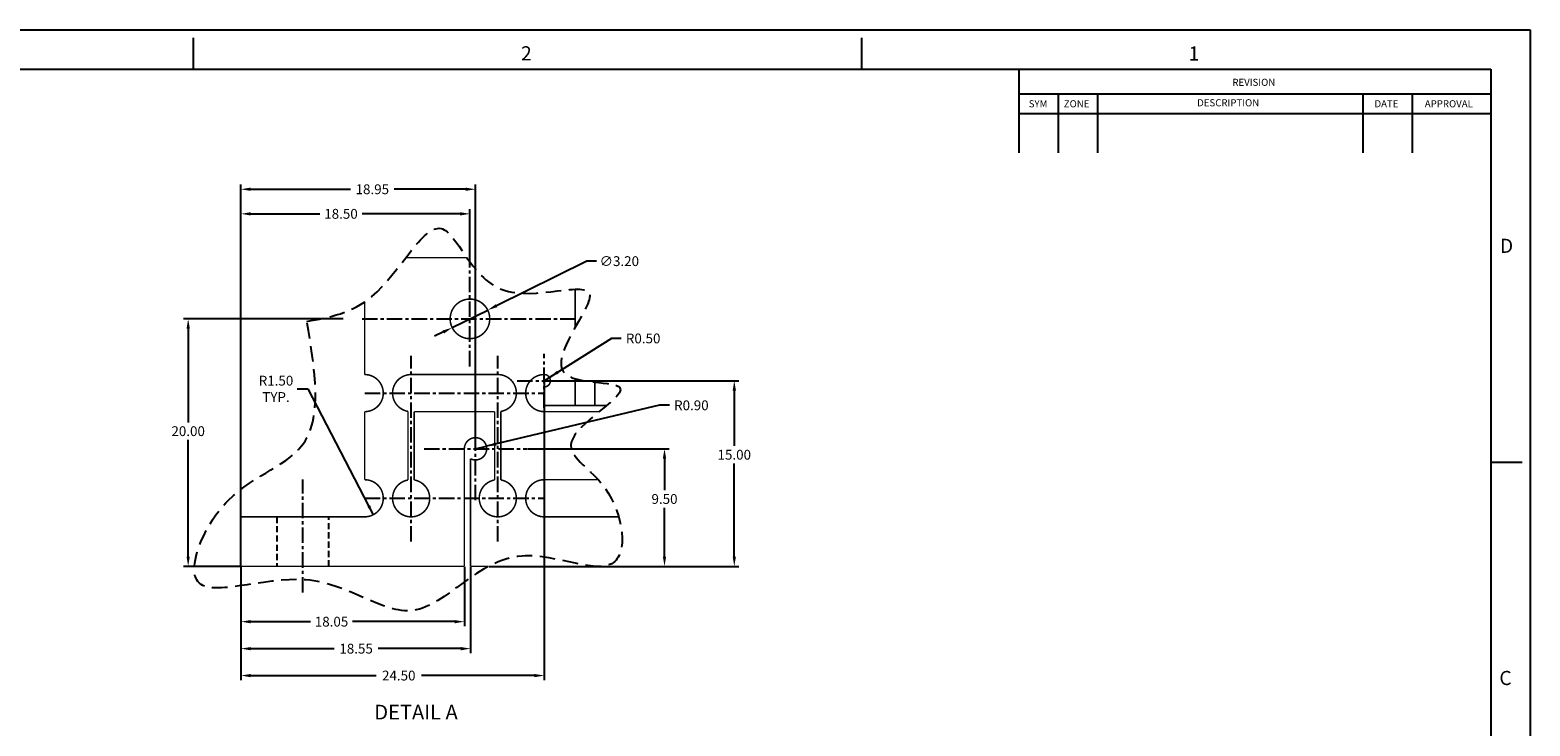
# Model space of a CAD drawing. Extents: x 46 to 478, y 7 to 287.
# Drawn here: x 235 to 478, y 174 to 287 of the extents above; entities that cross this region are included whole.
import ezdxf
from ezdxf.enums import TextEntityAlignment as Align

# ---------------------------------------------------------------- set-up
doc = ezdxf.new("R2010")
doc.units = 0
doc.linetypes.add('CENTER', pattern=[2, 1.25, -0.25, 0.25, -0.25])
doc.linetypes.add('HIDDEN', pattern=[0.375, 0.25, -0.125])
doc.layers.get('0').update_dxf_attribs({"linetype": 'CONTINUOUS'})
doc.layers.get('DEFPOINTS').update_dxf_attribs({"linetype": 'CONTINUOUS'})
doc.layers.add('BASIC', color=5, linetype='CONTINUOUS')
doc.layers.add('DIM', color=3, linetype='CONTINUOUS')
doc.styles.add('ROMAND', font='romand', dxfattribs={"width": 0.8})
doc.styles.add('ROMANS', font='romans', dxfattribs={"width": 0.8})
doc.dimstyles.get("Standard").update_dxf_attribs({"dimtxt": 0.18, "dimasz": 0.18, "dimexe": 0.18, "dimexo": 0.0625, "dimgap": 0.09, "dimtad": 0, "dimtih": 1, "dimtoh": 1, "dimdec": 4, "dimzin": 0, "dimtxsty": 'STANDARD', "dimcen": 0.09, "dimazin": 3, "dimtfac": 1, "dimtdec": 4, "dimtofl": 0, "dimtmove": 0, "dimatfit": 3, "dimtolj": 1, "dimtzin": 0})

# ---------------------------------------------------------------- blocks, each defined once
blk = doc.blocks.new('NASA-DMM')
for p, q in [((0, 22), (34, 22)), ((34, 22), (34, 0)), ((17, 21.5), (17, 21.9)), ((25.5, 21.5), (25.5, 21.9)), ((0.5, 21.5), (33.5, 21.5)), ((27.5, 21.5), (27.5, 20.438)), ((33.5, 21.5), (33.5, 0.5)), ((27.5, 21.188), (33.5, 21.188)), ((28, 21.188), (28, 20.438)), ((28.5, 21.188), (28.5, 20.438)), ((31.875, 21.188), (31.875, 20.438)), ((32.5, 21.188), (32.5, 20.438)), ((27.5, 20.938), (33.5, 20.938)), ((33.5, 16.5), (33.9, 16.5)), ((33.5, 16.5), (33.9, 16.5))]:
    blk.add_line(p, q)
at = {"style": 'ROMANS'}
for s, height, p in [('2', 0.18, (21.166, 21.613)), ('1', 0.18, (29.657, 21.61)), ('REVISION', 0.09, (30.214, 21.289)), ('SYM', 0.09, (27.624, 21.016)), ('ZONE', 0.09, (28.07, 21.016)), ('DATE', 0.09, (32.022, 21.016)), ('APPROVAL', 0.09, (32.662, 21.016)), ('D', 0.18, (33.617, 19.163)), ('C', 0.18, (33.61, 13.663))]:
    blk.add_text(s, height=height, dxfattribs=at).set_placement(p)
blk.add_text('DESCRIPTION', height=0.09, dxfattribs=at).set_placement((30.161, 21.062), align=Align.MIDDLE)
at = {"style": 'ROMAND', "width": 0.9}
blk.add_attdef('3', text='', height=0.25, rotation=90, dxfattribs=at).set_placement((33.839, 7.79), align=Align.CENTER)
blk.add_attdef('2', (33.839, 5.093), '', height=0.25, rotation=90, dxfattribs=at)
for tag, height, style, width, p in [('52', 0.47, 'ROMAND', 0.8, (21.34, 2.799)), ('36', 0.14, 'ROMANS', 0.9, (23.519, 3.251)), ('37', 0.14, 'ROMANS', 0.9, (24.272, 3.252)), ('39', 0.14, 'ROMANS', 0.9, (23.971, 2.84)), ('16', 0.125, 'ROMANS', 0.7, (28.535, 2.792)), ('17', 0.125, 'ROMANS', 0.7, (29.15, 2.792)), ('53', 0.585, 'ROMAND', 0.65, (21.338, 2.216)), ('41', 0.125, 'ROMANS', 1.5, (23.219, 2.553)), ('43', 0.125, 'ROMANS', 1.5, (23.219, 2.37)), ('54', 0.125, 'ROMANS', 1.5, (25.488, 2.368)), ('19', 0.125, 'ROMANS', 0.7, (28.535, 2.418)), ('20', 0.125, 'ROMANS', 0.7, (29.15, 2.418)), ('4', 0.25, 'ROMAND', 0.9, (31.5, 2.285)), ('44', 0.125, 'ROMANS', 1.5, (23.219, 2.178)), ('45', 0.125, 'ROMANS', 1.5, (23.217, 1.988)), ('22', 0.125, 'ROMANS', 0.7, (28.535, 2.044)), ('23', 0.125, 'ROMANS', 0.7, (29.15, 2.044)), ('5', 0.187, 'ROMAND', 0.9, (31.5, 1.901)), ('25', 0.125, 'ROMANS', 0.7, (28.535, 1.67)), ('26', 0.125, 'ROMANS', 0.7, (29.15, 1.67)), ('46', 0.125, 'ROMANS', 1.5, (23.224, 1.519)), ('6', 0.187, 'ROMAND', 0.9, (31.5, 1.504)), ('47', 0.125, 'ROMANS', 1.5, (23.224, 1.324)), ('28', 0.125, 'ROMANS', 0.7, (28.535, 1.292)), ('29', 0.125, 'ROMANS', 0.7, (29.15, 1.292)), ('10', 0.14, 'ROMANS', 0.7, (23.987, 1.056)), ('8', 0.14, 'ROMANS', 0.7, (25.928, 1.056)), ('31', 0.125, 'ROMANS', 0.7, (28.535, 0.918)), ('32', 0.125, 'ROMANS', 0.7, (29.15, 0.918)), ('9', 0.14, 'ROMANS', 0.7, (23.983, 0.806)), ('7', 0.14, 'ROMANS', 0.7, (25.923, 0.806)), ('34', 0.125, 'ROMANS', 0.7, (28.535, 0.544)), ('35', 0.125, 'ROMANS', 0.7, (29.15, 0.544))]:
    blk.add_attdef(tag, text='', height=height, dxfattribs=dict(style=style, width=width)).set_placement(p, align=Align.CENTER)
for tag, p, height, style, width in [('15', (26.999, 2.792), 0.125, 'ROMANS', 0.7), ('42', (24.493, 2.568), 0.1, 'ROMANS', 0.8), ('18', (26.999, 2.418), 0.125, 'ROMANS', 0.7), ('21', (26.999, 2.044), 0.125, 'ROMANS', 0.7), ('24', (26.999, 1.67), 0.125, 'ROMANS', 0.7), ('48', (25.87, 1.338), 0.1, 'ROMANS', 0.8), ('27', (26.999, 1.292), 0.125, 'ROMANS', 0.7), ('49', (20.315, 0.955), 0.14, 'ROMANS', 0.7), ('50', (21.893, 0.955), 0.14, 'ROMANS', 0.7), ('30', (26.999, 0.918), 0.125, 'ROMANS', 0.7), ('1', (30.619, 0.874), 0.25, 'ROMAND', 0.9), ('51', (20.315, 0.638), 0.14, 'ROMANS', 0.7), ('33', (26.999, 0.544), 0.125, 'ROMANS', 0.7), ('11', (29.898, 0.563), 0.14, 'ROMANS', 0.7), ('12', (30.893, 0.563), 0.14, 'ROMANS', 0.7), ('13', (31.828, 0.563), 0.14, 'ROMANS', 0.7), ('14', (32.726, 0.563), 0.14, 'ROMANS', 0.7)]:
    blk.add_attdef(tag, p, '', height=height, dxfattribs=dict(style=style, width=width))
blk = doc.blocks.new('*D99')
at = {"color": 0, "linetype": 'BYBLOCK'}
for p, q in [((269.45, 200.17), (269.45, 261.8)), ((307.35, 219.17), (307.35, 261.8)), ((271.04, 261.05), (287.15, 261.05)), ((305.76, 261.05), (294.22, 261.05))]:
    blk.add_line(p, q, dxfattribs=at)
for points in [[(271.04, 261.32), (271.04, 260.79), (269.45, 261.05)], [(305.76, 261.32), (305.76, 260.79), (307.35, 261.05)]]:
    blk.add_solid(points, dxfattribs=at)
at = {"layer": 'DEFPOINTS', "color": 0, "linetype": 'BYBLOCK'}
for p in [(307.35, 261.05), (307.35, 219.1), (269.45, 200.1)]:
    blk.add_point(p, dxfattribs=at)
at = {"color": 0, "linetype": 'BYBLOCK', "insert": (290.68, 261.05), "char_height": 1.587, "attachment_point": 5}
blk.add_mtext('\\A1;18.95', dxfattribs=at)
blk = doc.blocks.new('*D100')
at = {"color": 0, "linetype": 'BYBLOCK'}
for p, q in [((269.45, 208.17), (269.45, 257.83)), ((271.04, 257.08), (282.22, 257.08)), ((304.86, 257.08), (289.02, 257.08)), ((306.45, 249.54), (306.45, 257.83))]:
    blk.add_line(p, q, dxfattribs=at)
for points in [[(271.04, 257.34), (271.04, 256.81), (269.45, 257.08)], [(304.86, 257.34), (304.86, 256.81), (306.45, 257.08)]]:
    blk.add_solid(points, dxfattribs=at)
at = {"layer": 'DEFPOINTS', "color": 0, "linetype": 'BYBLOCK'}
for p in [(306.45, 257.08), (306.45, 249.48), (269.45, 208.1)]:
    blk.add_point(p, dxfattribs=at)
at = {"color": 0, "linetype": 'BYBLOCK', "insert": (285.62, 257.08), "char_height": 1.587, "attachment_point": 5}
blk.add_mtext('\\A1;18.50', dxfattribs=at)
blk = doc.blocks.new('*D101')
at = {"color": 0, "linetype": 'BYBLOCK'}
for p, q in [((285.96, 240.1), (260.18, 240.1)), ((260.93, 238.52), (260.93, 223.37)), ((260.93, 201.69), (260.93, 220.53)), ((269.32, 200.1), (260.18, 200.1))]:
    blk.add_line(p, q, dxfattribs=at)
for points in [[(260.67, 238.52), (261.2, 238.52), (260.93, 240.1)], [(260.67, 201.69), (261.2, 201.69), (260.93, 200.1)]]:
    blk.add_solid(points, dxfattribs=at)
at = {"layer": 'DEFPOINTS', "color": 0, "linetype": 'BYBLOCK'}
for p in [(260.93, 240.1), (286.02, 240.1), (269.39, 200.1)]:
    blk.add_point(p, dxfattribs=at)
at = {"color": 0, "linetype": 'BYBLOCK', "insert": (260.93, 221.95), "char_height": 1.587, "attachment_point": 5}
blk.add_mtext('\\A1;20.00', dxfattribs=at)
blk = doc.blocks.new('*D102')
at = {"color": 0, "linetype": 'BYBLOCK'}
for p, q in [((337.09, 226.13), (309.1, 219.52)), ((338.68, 226.13), (337.09, 226.13)), ((307.35, 219.1), (309.1, 219.52))]:
    blk.add_line(p, q, dxfattribs=at)
blk.add_solid([(310.58, 220.14), (310.71, 219.62), (309.1, 219.52)], dxfattribs=at)
at = {"layer": 'DEFPOINTS', "color": 0, "linetype": 'BYBLOCK'}
for p in [(307.35, 219.1), (309.1, 219.52)]:
    blk.add_point(p, dxfattribs=at)
at = {"color": 0, "linetype": 'BYBLOCK', "insert": (342.22, 226.13), "char_height": 1.587, "attachment_point": 5}
blk.add_mtext('\\A1;R0.90', dxfattribs=at)
blk = doc.blocks.new('*D103')
at = {"color": 0, "linetype": 'BYBLOCK'}
for p, q in [((315.72, 219.1), (338.63, 219.1)), ((337.88, 217.52), (337.88, 212.41)), ((337.88, 201.69), (337.88, 209.57)), ((309.54, 200.1), (338.63, 200.1))]:
    blk.add_line(p, q, dxfattribs=at)
for points in [[(337.61, 217.52), (338.14, 217.52), (337.88, 219.1)], [(337.61, 201.69), (338.14, 201.69), (337.88, 200.1)]]:
    blk.add_solid(points, dxfattribs=at)
at = {"layer": 'DEFPOINTS', "color": 0, "linetype": 'BYBLOCK'}
for p in [(315.66, 219.1), (337.88, 219.1), (309.48, 200.1)]:
    blk.add_point(p, dxfattribs=at)
at = {"color": 0, "linetype": 'BYBLOCK', "insert": (337.88, 210.99), "char_height": 1.587, "attachment_point": 5}
blk.add_mtext('\\A1;9.50', dxfattribs=at)
blk = doc.blocks.new('*D104')
at = {"color": 0, "linetype": 'BYBLOCK'}
for p, q in [((269.45, 200.04), (269.45, 186.05)), ((306.55, 200.04), (306.55, 186.05)), ((271.04, 186.8), (284.53, 186.8)), ((304.96, 186.8), (291.6, 186.8))]:
    blk.add_line(p, q, dxfattribs=at)
for points in [[(271.04, 187.06), (271.04, 186.53), (269.45, 186.8)], [(304.96, 187.06), (304.96, 186.53), (306.55, 186.8)]]:
    blk.add_solid(points, dxfattribs=at)
at = {"layer": 'DEFPOINTS', "color": 0, "linetype": 'BYBLOCK'}
for p in [(269.45, 200.1), (306.55, 200.1), (306.55, 186.8)]:
    blk.add_point(p, dxfattribs=at)
at = {"color": 0, "linetype": 'BYBLOCK', "insert": (288.06, 186.8), "char_height": 1.587, "attachment_point": 5}
blk.add_mtext('\\A1;18.55', dxfattribs=at)
blk = doc.blocks.new('*D107')
at = {"color": 0, "linetype": 'BYBLOCK'}
for p, q in [((269.45, 200.04), (269.45, 190.41)), ((305.55, 200.04), (305.55, 190.41)), ((271.04, 191.16), (280.69, 191.16)), ((303.96, 191.16), (287.49, 191.16))]:
    blk.add_line(p, q, dxfattribs=at)
for points in [[(271.04, 191.42), (271.04, 190.89), (269.45, 191.16)], [(303.96, 191.42), (303.96, 190.89), (305.55, 191.16)]]:
    blk.add_solid(points, dxfattribs=at)
at = {"layer": 'DEFPOINTS', "color": 0, "linetype": 'BYBLOCK'}
for p in [(269.45, 200.1), (305.55, 200.1), (305.55, 191.16)]:
    blk.add_point(p, dxfattribs=at)
at = {"color": 0, "linetype": 'BYBLOCK', "insert": (284.09, 191.16), "char_height": 1.587, "attachment_point": 5}
blk.add_mtext('\\A1;18.05', dxfattribs=at)
blk = doc.blocks.new('*D108')
at = {"color": 0, "linetype": 'BYBLOCK'}
for p, q in [((322.33, 249.43), (307.74, 242.22)), ((323.91, 249.43), (322.33, 249.43)), ((300.58, 238.68), (306.32, 241.52)), ((299.16, 237.98), (297.73, 237.28))]:
    blk.add_line(p, q, dxfattribs=at)
for points in [[(307.62, 242.46), (307.86, 241.99), (306.32, 241.52)], [(299.04, 238.22), (299.27, 237.74), (300.58, 238.68)]]:
    blk.add_solid(points, dxfattribs=at)
at = {"layer": 'DEFPOINTS', "color": 0, "linetype": 'BYBLOCK'}
for p in [(306.32, 241.52), (300.58, 238.68)]:
    blk.add_point(p, dxfattribs=at)
at = {"color": 0, "linetype": 'BYBLOCK', "insert": (327.58, 249.43), "char_height": 1.587, "attachment_point": 5}
blk.add_mtext('\\A1;∅3.20', dxfattribs=at)
blk = doc.blocks.new('*D112')
at = {"color": 0, "linetype": 'BYBLOCK'}
for p, q in [((278.52, 228.79), (280.24, 228.79)), ((280.24, 228.79), (290.83, 208.44))]:
    blk.add_line(p, q, dxfattribs=at)
blk.add_solid([(290.34, 209.97), (289.87, 209.73), (290.83, 208.44)], dxfattribs=at)
at = {"layer": 'DEFPOINTS', "color": 0, "linetype": 'BYBLOCK'}
for p in [(289.45, 211.1), (290.83, 208.44)]:
    blk.add_point(p, dxfattribs=at)
at = {"color": 0, "linetype": 'BYBLOCK', "insert": (275.12, 228.79), "char_height": 1.587, "attachment_point": 5}
blk.add_mtext('\\A1;R1.50\\PTYP.', dxfattribs=at)
blk = doc.blocks.new('*D113')
at = {"color": 0, "linetype": 'BYBLOCK'}
for p, q in [((329.31, 236.94), (319.3, 230.64)), ((330.9, 236.94), (329.31, 236.94)), ((318.45, 230.1), (319.3, 230.64))]:
    blk.add_line(p, q, dxfattribs=at)
blk.add_solid([(320.5, 231.71), (320.78, 231.26), (319.3, 230.64)], dxfattribs=at)
at = {"layer": 'DEFPOINTS', "color": 0, "linetype": 'BYBLOCK'}
for p in [(319.3, 230.64), (318.45, 230.1)]:
    blk.add_point(p, dxfattribs=at)
at = {"color": 0, "linetype": 'BYBLOCK', "insert": (334.43, 236.94), "char_height": 1.587, "attachment_point": 5}
blk.add_mtext('\\A1;R0.50', dxfattribs=at)
blk = doc.blocks.new('*D114')
at = {"color": 0, "linetype": 'BYBLOCK'}
for p, q in [((318.51, 230.1), (349.9, 230.1)), ((349.15, 228.52), (349.15, 219.56)), ((349.15, 201.69), (349.15, 216.72)), ((309.54, 200.1), (349.9, 200.1))]:
    blk.add_line(p, q, dxfattribs=at)
for points in [[(348.89, 228.52), (349.42, 228.52), (349.15, 230.1)], [(348.89, 201.69), (349.42, 201.69), (349.15, 200.1)]]:
    blk.add_solid(points, dxfattribs=at)
at = {"layer": 'DEFPOINTS', "color": 0, "linetype": 'BYBLOCK'}
for p in [(318.45, 230.1), (349.15, 230.1), (309.48, 200.1)]:
    blk.add_point(p, dxfattribs=at)
at = {"color": 0, "linetype": 'BYBLOCK', "insert": (349.15, 218.14), "char_height": 1.587, "attachment_point": 5}
blk.add_mtext('\\A1;15.00', dxfattribs=at)
blk = doc.blocks.new('*D115')
at = {"color": 0, "linetype": 'BYBLOCK'}
for p, q in [((318.45, 230.04), (318.45, 181.7)), ((269.45, 200.04), (269.45, 181.7)), ((271.04, 182.45), (291.28, 182.45)), ((316.86, 182.45), (298.62, 182.45))]:
    blk.add_line(p, q, dxfattribs=at)
for points in [[(271.04, 182.71), (271.04, 182.18), (269.45, 182.45)], [(316.86, 182.71), (316.86, 182.18), (318.45, 182.45)]]:
    blk.add_solid(points, dxfattribs=at)
at = {"layer": 'DEFPOINTS', "color": 0, "linetype": 'BYBLOCK'}
for p in [(318.45, 230.1), (269.45, 200.1), (318.45, 182.45)]:
    blk.add_point(p, dxfattribs=at)
at = {"color": 0, "linetype": 'BYBLOCK', "insert": (294.95, 182.45), "char_height": 1.587, "attachment_point": 5}
blk.add_mtext('\\A1;24.50', dxfattribs=at)

msp = doc.modelspace()

# ---------------------------------------------------------------- linework, layer by layer
at = {"layer": 'BASIC', "linetype": 'CENTER', "ltscale": 2}
for p, q in [((289.022, 240.103), (323.824, 240.103)), ((289.449, 228.103), (318.449, 228.103)), ((314.08, 230.103), (322.817, 230.103)), ((299.042, 219.103), (315.656, 219.103)), ((279.449, 195.877), (279.449, 214.15)), ((289.449, 211.103), (318.449, 211.103))]:
    msp.add_line(p, q, dxfattribs=at)
at = {"layer": 'BASIC', "linetype": 'HIDDEN', "ltscale": 4}
for p, q in [((275.249, 208.103), (275.249, 200.103)), ((283.649, 200.103), (283.649, 208.103))]:
    msp.add_line(p, q, dxfattribs=at)
at = {"layer": 'BASIC', "linetype": 'CONTINUOUS', "const_width": 0.25}
for points in [[(296.084, 250.003), (305.945, 250.003)], [(289.449, 231.103), (289.449, 242.841)]]:
    msp.add_lwpolyline(points, dxfattribs=at)
at = {"layer": 'BASIC', "linetype": 'CENTER', "ltscale": 2, "flags": 128}
for points in [[(306.449, 232.411), (306.449, 249.479)], [(296.949, 204.097), (296.949, 234.103)], [(310.949, 204.097), (310.949, 234.103)], [(318.449, 225.734), (318.449, 234.471)], [(307.349, 210.796), (307.349, 227.41)]]:
    msp.add_lwpolyline(points, dxfattribs=at)
at = {"layer": 'BASIC', "linetype": 'CONTINUOUS', "const_width": 0.25, "flags": 128}
for points in [[(323.449, 238.744), (323.449, 244.89)], [(310.949, 231.103), (296.949, 231.103)], [(323.449, 226.103), (323.449, 230.436)], [(326.629, 226.103), (326.629, 229.872)], [(328.521, 226.103), (318.449, 226.103)], [(289.449, 214.103), (289.449, 225.103)], [(296.449, 214.061), (296.449, 225.145)], [(310.449, 225.103), (297.449, 225.103)], [(297.449, 214.061), (297.449, 225.103)], [(310.449, 214.061), (310.449, 225.103)], [(311.449, 214.061), (311.449, 225.145)], [(318.449, 225.103), (327.306, 225.103)], [(305.549, 219.103), (305.549, 200.103)], [(306.549, 217.49), (306.549, 200.103)], [(327.161, 214.103), (318.449, 214.103)], [(305.549, 200.103), (269.449, 200.103), (269.449, 208.103), (289.449, 208.103)], [(318.449, 208.103), (330.484, 208.103)], [(309.479, 200.103), (306.549, 200.103)]]:
    msp.add_lwpolyline(points, dxfattribs=at)
msp.add_lwpolyline([(303.249, 240.103, 1), (309.649, 240.103, 1)], format="xyb", close=True, dxfattribs=at)
for points in [[(289.449, 225.103, 1), (289.449, 231.103, 1)], [(296.949, 231.103, 0.9195949), (296.449, 225.145, 0.9195949)], [(311.449, 225.145, 0.9195949), (310.949, 231.103, 0.9195949)], [(306.549, 217.49, 3.5098181), (305.549, 219.103, 3.5098181)], [(289.449, 208.103, 1), (289.449, 214.103, 1)], [(296.449, 214.061, 11.9160798), (297.449, 214.061, 11.9160798)], [(310.449, 214.061, 11.9160798), (311.449, 214.061, 11.9160798)], [(318.449, 214.103, 1), (318.449, 208.103, 1)]]:
    msp.add_lwpolyline(points, format="xyb", dxfattribs=at)
at = {"layer": 'BASIC', "linetype": 'CONTINUOUS', "const_width": 0.25}
for points in [[(318.449, 231.103, 1), (318.449, 225.103, 1)], [(318.449, 226.103), (318.449, 229.103, 1), (318.449, 231.103)]]:
    msp.add_lwpolyline(points, format="xyb", dxfattribs=at)
at = {"layer": 'DIM', "linetype": 'HIDDEN', "ltscale": 10}
msp.add_spline([(280.118, 239.701), (279.26, 219.556), (266.606, 209.912), (262.316, 197.911), (279.903, 197.911), (297.276, 192.982), (314.862, 201.769), (329.876, 200.911), (327.666, 213.526), (322.798, 219.985), (330.674, 228.955), (321.726, 231.343), (325.801, 243.987), (311.645, 244.844), (301.779, 254.703), (290.62, 243.732), (280.118, 239.701)], degree=3, dxfattribs=at)

# ---------------------------------------------------------------- block references
at = {"linetype": 'CONTINUOUS', "xscale": 12.7, "yscale": 12.7, "zscale": 12.7}
msp.add_blockref('NASA-DMM', (45.889, 7.395), dxfattribs=at)

# ---------------------------------------------------------------- texts
msp.add_text('%%UDETAIL A', height=2.38).set_placement((290.996, 175.349))

# ---------------------------------------------------------------- dimensions: what is measured, and where the dimension line sits
at = {"layer": 'DIM'}
for base, p1, p2, picture, middle in [((307.349, 261.055), (269.449, 200.103), (307.349, 219.103), '*D99', (290.681, 261.055)), ((306.449, 257.076), (269.449, 208.103), (306.449, 249.479), '*D100', (285.618, 257.076)), ((318.449, 182.448), (269.449, 200.103), (318.449, 230.103), '*D115', (294.948, 182.448)), ((306.549, 186.797), (269.449, 200.103), (306.549, 200.103), '*D104', (288.063, 186.797)), ((305.549, 191.155), (269.449, 200.103), (305.549, 200.103), '*D107', (284.088, 191.155))]:
    dim = msp.add_linear_dim(base=base, p1=p1, p2=p2, dimstyle='STANDARD', override={"dimtxt": 1.5875, "dimasz": 1.5875, "dimexe": 0.75, "dimgap": 0.625, "dimdec": 2, "dimlfac": 0.5, "dimtdec": 3, "dimtofl": 1}, dxfattribs=at)
    dim.commit()
    dim.dimension.update_dxf_attribs({"geometry": picture, "text_midpoint": middle, "dimtype": 160})
dim = msp.add_diameter_dim_2p(p1=(303.58, 238.685), p2=(309.317, 241.521), dimstyle='STANDARD', override={"dimtxt": 1.5875, "dimasz": 1.5875, "dimexe": 0.75, "dimgap": 0.625, "dimdec": 2, "dimlfac": 0.5, "dimtdec": 3, "dimtofl": 1}, dxfattribs=at)
dim.commit()
dim.dimension.update_dxf_attribs({"geometry": '*D108', "text_midpoint": (330.581, 249.434), "dimtype": 163, "insert": (3, 0)})
for base, p1, p2, picture, middle in [((260.931, 240.103), (269.386, 200.103), (286.022, 240.103), '*D101', (260.931, 221.95)), ((349.151, 230.103), (309.479, 200.103), (318.449, 230.103), '*D114', (349.151, 218.141)), ((337.879, 219.103), (309.479, 200.103), (315.656, 219.103), '*D103', (337.879, 210.99))]:
    dim = msp.add_linear_dim(base=base, p1=p1, p2=p2, angle=90, dimstyle='STANDARD', override={"dimtxt": 1.5875, "dimasz": 1.5875, "dimexe": 0.75, "dimgap": 0.625, "dimdec": 2, "dimlfac": 0.5, "dimtdec": 3, "dimtofl": 1}, dxfattribs=at)
    dim.commit()
    dim.dimension.update_dxf_attribs({"geometry": picture, "text_midpoint": middle, "dimtype": 160})
for center, mpoint, picture, middle in [((318.449, 230.103), (319.295, 230.636), '*D113', (334.431, 236.938)), ((307.349, 219.103), (309.101, 219.517), '*D102', (342.217, 226.132))]:
    dim = msp.add_radius_dim(center=center, mpoint=mpoint, dimstyle='STANDARD', override={"dimtxt": 1.5875, "dimasz": 1.5875, "dimexe": 0.75, "dimgap": 0.625, "dimdec": 2, "dimlfac": 0.5, "dimtdec": 3, "dimtofl": 1}, dxfattribs=at)
    dim.commit()
    dim.dimension.update_dxf_attribs({"geometry": picture, "text_midpoint": middle, "dimtype": 164})
dim = msp.add_radius_dim(center=(289.449, 211.103), mpoint=(290.834, 208.442), text='<>\\PTYP.', dimstyle='STANDARD', override={"dimtxt": 1.5875, "dimasz": 1.5875, "dimexe": 0.75, "dimgap": 0.625, "dimdec": 2, "dimlfac": 0.5, "dimtdec": 3, "dimtofl": 1}, dxfattribs=at)
dim.commit()
dim.dimension.update_dxf_attribs({"geometry": '*D112', "text_midpoint": (275.117, 228.792), "dimtype": 164})

doc.saveas('drawing.dxf')
